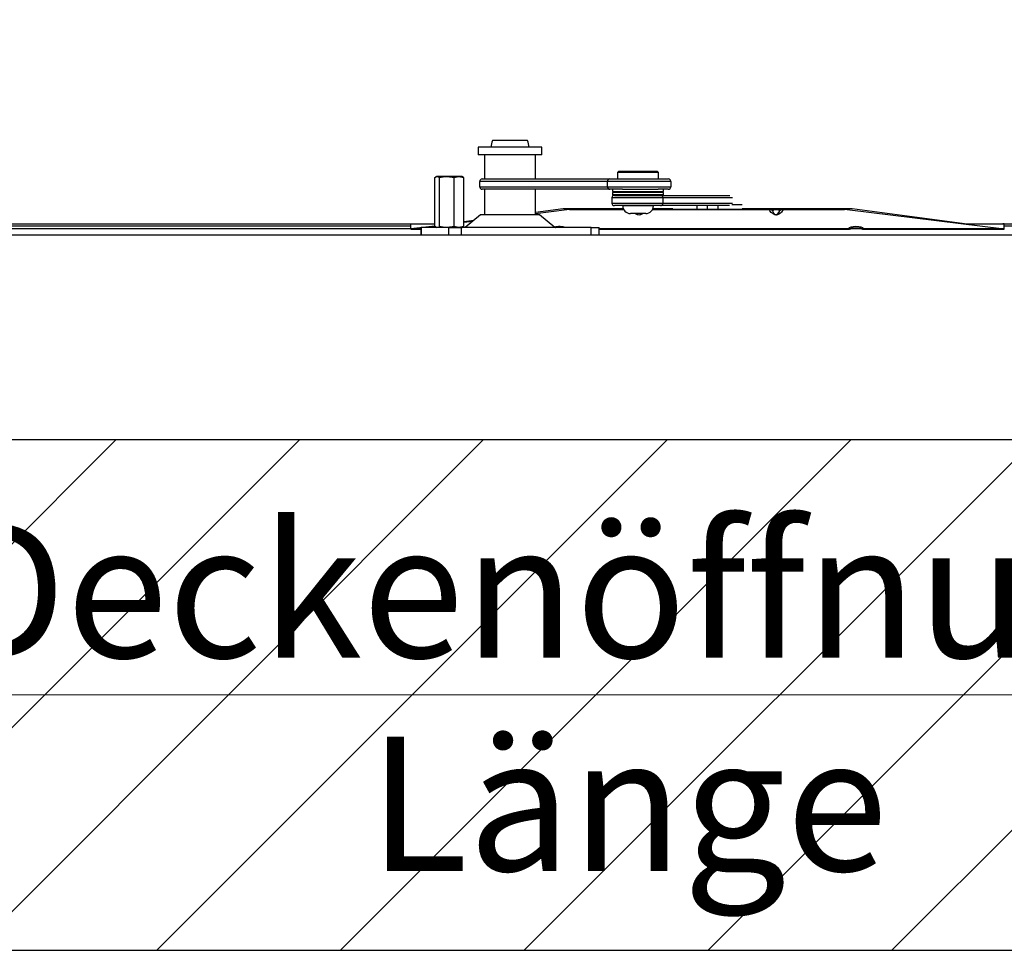
# Model space of a CAD drawing. Units: millimetres. Extents: x 5 to 415, y 5 to 292.
# Drawn here: x 313 to 339, y 207 to 231 of the extents above; entities that cross this region are included whole.
import ezdxf

# ---------------------------------------------------------------- set-up
doc = ezdxf.new("R2010")
doc.units = ezdxf.units.MM
doc.styles.add('SLDTEXTSTYLE1', font='GOTHIC.TTF', dxfattribs={"width": 0.913})
doc.dimstyles.new('SLDDIMSTYLE0', dxfattribs={"dimtxt": 3.5, "dimasz": 3.302, "dimexe": 0, "dimexo": 0.0625, "dimgap": 0.875, "dimtad": 1, "dimlfac": 15, "dimrnd": 1e-09, "dimzin": 12, "dimdsep": 46, "dimtxsty": 'SLDTEXTSTYLE1', "dimsah": 1, "dimcen": 0.09, "dimadec": 0, "dimazin": 3, "dimtfac": 1, "dimtofl": 0, "dimtmove": 0, "dimatfit": 3, "dimfxl": 1, "dimfrac": 2, "dimtolj": 1, "dimtzin": 12, "dimarcsym": 0})

# ---------------------------------------------------------------- blocks, each defined once
blk = doc.blocks.new('_D')
at = {"color": 5, "linetype": 'Continuous', "lineweight": 18, "true_color": 0x0000ff}
for p, q in [((278.07, 220.888), (278.07, 212.208)), ((371.403, 220.888), (371.403, 212.208)), ((278.07, 213.208), (371.403, 213.208))]:
    blk.add_line(p, q, dxfattribs=at)
for points in [[(278.07, 213.208), (281.372, 212.7), (281.372, 213.716)], [(371.403, 213.208), (368.101, 213.716), (368.101, 212.7)]]:
    blk.add_solid(points, dxfattribs=at)
at = {"color": 5, "linetype": 'Continuous', "lineweight": 18, "true_color": 0x0000ff, "char_height": 3.5, "attachment_point": 1, "style": 'SLDTEXTSTYLE1'}
for s, insert in [('Deckenöffnung ', (311.067, 217.68)), ('Länge', (322.231, 212.124))]:
    blk.add_mtext(s, dxfattribs=dict(at, insert=insert))

msp = doc.modelspace()

# ---------------------------------------------------------------- hatches: boundary and pattern name
at = {"linetype": 'Continuous'}
h = msp.add_hatch(dxfattribs=at)
h.set_pattern_fill('ANSI31', scale=1.06667, style=0)
h.paths.add_polyline_path([(386.73632, 206.55469), (386.73632, 283.88802), (262.73632, 283.88802), (262.73632, 206.55469)], flags=0)
h.paths.add_polyline_path([(276.03632, 270.58802), (373.43632, 270.58802), (373.43632, 219.85469), (276.03632, 219.85469)], flags=0)

# ---------------------------------------------------------------- linework, layer by layer
at = {"color": 7, "linetype": 'Continuous', "lineweight": 25}
for p, q in [((326.01501, 227.65469), (325.46464, 227.65469)), ((326.37458, 227.65469), (326.01501, 227.65469)), ((325.08627, 227.48478), (325.08627, 227.28478)), ((325.91493, 227.48478), (325.08627, 227.48478)), ((326.75294, 227.48478), (325.91493, 227.48478)), ((326.75294, 227.28478), (326.75294, 227.48478)), ((325.91493, 227.28478), (325.08627, 227.28478)), ((325.25294, 227.28478), (325.25294, 226.65469)), ((326.75294, 227.28478), (325.91493, 227.28478)), ((326.58627, 226.65469), (326.58627, 227.28478)), ((323.95864, 225.41779), (323.95864, 226.69158)), ((324.00298, 226.72135), (323.98277, 226.70968)), ((324.02092, 226.72135), (324.00298, 226.72135)), ((324.27204, 226.72135), (324.02092, 226.72135)), ((324.0832, 225.41779), (324.0832, 226.69158)), ((324.58744, 226.72135), (324.27204, 226.72135)), ((324.46088, 225.41779), (324.46088, 226.69158)), ((324.58744, 226.72135), (324.71399, 226.69158)), ((324.66965, 226.72135), (324.58744, 226.72135)), ((324.68935, 226.70998), (324.66965, 226.72135)), ((324.71399, 225.41779), (324.71399, 226.69158)), ((325.19755, 226.65469), (328.5198, 226.65469)), ((328.5198, 226.65469), (330.04245, 226.65469)), ((328.75769, 226.85469), (328.72435, 226.82135)), ((328.72435, 226.82135), (328.72435, 226.65469)), ((328.81174, 226.82135), (328.72435, 226.82135)), ((328.75769, 226.85469), (328.83962, 226.85469)), ((329.79102, 226.82135), (328.81174, 226.82135)), ((328.83962, 226.85469), (329.75769, 226.85469)), ((329.79102, 226.82135), (329.75769, 226.85469)), ((329.79102, 226.65469), (329.79102, 226.82135)), ((328.45601, 226.58802), (325.13135, 226.58802)), ((325.13135, 226.45469), (325.13135, 226.58802)), ((325.13135, 226.45469), (328.45601, 226.45469)), ((328.5198, 226.38802), (325.19755, 226.38802)), ((325.25294, 226.38802), (325.25294, 225.72135)), ((326.58627, 225.72135), (326.58627, 226.38802)), ((330.11107, 226.58802), (328.45601, 226.58802)), ((328.45601, 226.58802), (328.45601, 226.45469)), ((328.45601, 226.45469), (330.11107, 226.45469)), ((328.84725, 226.38802), (328.5198, 226.38802)), ((328.59102, 226.38802), (328.59102, 226.32802)), ((328.84725, 226.38802), (329.6421, 226.38802)), ((329.6421, 226.38802), (329.77965, 226.38802)), ((330.04245, 226.38802), (329.77965, 226.38802)), ((329.92435, 226.32802), (329.92435, 226.38802)), ((330.11107, 226.58802), (330.11107, 226.45469)), ((329.90372, 226.16135), (328.57267, 226.16135)), ((328.57267, 226.16135), (328.57267, 226.02802)), ((328.59102, 226.32802), (329.6421, 226.32802)), ((328.59102, 226.30135), (328.59102, 226.24135)), ((329.61661, 226.30135), (328.59102, 226.30135)), ((329.61661, 226.24135), (328.59102, 226.24135)), ((328.64055, 226.22802), (329.8385, 226.22802)), ((328.91769, 226.31469), (329.45374, 226.31469)), ((329.44074, 226.31469), (328.91769, 226.31469)), ((328.92435, 226.24135), (328.92435, 226.22802)), ((329.59769, 226.31469), (329.44074, 226.31469)), ((329.45374, 226.31469), (329.59769, 226.31469)), ((329.59102, 226.22802), (329.59102, 226.24135)), ((329.92435, 226.30135), (329.61661, 226.30135)), ((329.92435, 226.24135), (329.61661, 226.24135)), ((329.6421, 226.32802), (329.92435, 226.32802)), ((329.8385, 226.22802), (331.64968, 226.22802)), ((329.90372, 226.16135), (329.90372, 226.02802)), ((329.92435, 226.24135), (329.92435, 226.30135)), ((326.58627, 225.79239), (327.30346, 225.88802)), ((326.58627, 225.75733), (327.40053, 225.85632)), ((327.30346, 225.88802), (328.86913, 225.88802)), ((327.40053, 225.88802), (327.40053, 225.85632)), ((327.47293, 225.8582), (327.40053, 225.85632)), ((327.47293, 225.8582), (327.47293, 225.88802)), ((327.47293, 225.8582), (328.8825, 225.8582)), ((328.57267, 226.02802), (329.90372, 226.02802)), ((329.8385, 225.96135), (328.64055, 225.96135)), ((328.92323, 225.95469), (328.85769, 225.95469)), ((329.65769, 225.95469), (328.92323, 225.95469)), ((329.02435, 225.96135), (329.02435, 225.95469)), ((329.49102, 225.95469), (329.49102, 225.96135)), ((329.63287, 225.8582), (330.79862, 225.8582)), ((329.64625, 225.88802), (330.16159, 225.88802)), ((331.64103, 225.96135), (329.8385, 225.96135)), ((330.79862, 225.8582), (331.06903, 225.8582)), ((331.07013, 225.8582), (331.06903, 225.8582)), ((331.07013, 225.8582), (331.34127, 225.8582)), ((331.34127, 225.8582), (334.63854, 225.8582)), ((331.69842, 225.99153), (331.97139, 225.99153)), ((331.97139, 225.88802), (334.83679, 225.88802)), ((332.67168, 225.85632), (332.67168, 225.8582)), ((333.04191, 225.8582), (333.04191, 225.85632)), ((334.71036, 225.85632), (333.04191, 225.85632)), ((334.63854, 225.88802), (334.63854, 225.8582)), ((334.71036, 225.85632), (334.63854, 225.8582)), ((334.71036, 225.85632), (334.71036, 225.88802)), ((334.71036, 225.85632), (338.80346, 225.35469)), ((334.83679, 225.88802), (337.83679, 225.48802)), ((325.1472, 225.72135), (324.7472, 225.38802)), ((326.69202, 225.72135), (325.1472, 225.72135)), ((327.09202, 225.38802), (326.69202, 225.72135)), ((329.09046, 225.75469), (329.05769, 225.75469)), ((329.45769, 225.75469), (329.09046, 225.75469)), ((291.27013, 225.48802), (323.95864, 225.48802)), ((323.33679, 225.35469), (291.47013, 225.35469)), ((323.33679, 225.36228), (323.33679, 225.48802)), ((323.33679, 225.36228), (323.95864, 225.43788)), ((323.33679, 225.35469), (323.33679, 225.36228)), ((323.33679, 225.35469), (323.33679, 225.34771)), ((323.33679, 225.34771), (323.59466, 225.34771)), ((323.59466, 225.38802), (323.59466, 225.18802)), ((323.59466, 225.38802), (323.60059, 225.38802)), ((323.60059, 225.38802), (323.60059, 225.18802)), ((324.32756, 225.38802), (323.60059, 225.38802)), ((323.98277, 225.39969), (324.00298, 225.38802)), ((324.32756, 225.18802), (324.32756, 225.38802)), ((324.32756, 225.38802), (324.64422, 225.38802)), ((324.71399, 225.41779), (324.58744, 225.38802)), ((324.64422, 225.38802), (324.64422, 225.18802)), ((328.0338, 225.38802), (324.64422, 225.38802)), ((324.66965, 225.38802), (324.68935, 225.39939)), ((324.71399, 225.54276), (324.97457, 225.5775)), ((324.71399, 225.52971), (324.95194, 225.55864)), ((328.0338, 225.18802), (328.0338, 225.38802)), ((328.0338, 225.38802), (328.24455, 225.38802)), ((328.24455, 225.18802), (328.24455, 225.38802)), ((328.24455, 225.34771), (334.73745, 225.34771)), ((335.09684, 225.35469), (334.77602, 225.35469)), ((338.80346, 225.35469), (335.13522, 225.35469)), ((335.13612, 225.34771), (338.80346, 225.34771)), ((337.83679, 225.48802), (359.27013, 225.48802)), ((338.80346, 225.48292), (338.76189, 225.48802)), ((338.80346, 225.48802), (338.80346, 225.48292)), ((338.80346, 225.35469), (338.80346, 225.48292)), ((338.80346, 225.34771), (338.80346, 225.35469)), ((373.43632, 225.18802), (281.36965, 225.18802)), ((373.43632, 219.85469), (281.36965, 219.85469)), ((262.73632, 206.55469), (386.73632, 206.55469))]:
    msp.add_line(p, q, dxfattribs=at)
at = {"color": 8, "linetype": 'Continuous', "lineweight": 25}
for p, q in [((331.71646, 226.16135), (329.90372, 226.16135)), ((328.88355, 225.85632), (327.40053, 225.85632)), ((332.67168, 225.85632), (329.63183, 225.85632)), ((329.90372, 226.02802), (331.71646, 226.02802)), ((330.79862, 225.8582), (330.79862, 225.96135)), ((331.06903, 225.8582), (331.06903, 225.96135)), ((331.07013, 225.8582), (331.07013, 225.96135)), ((331.34127, 225.8582), (331.34127, 225.96135)), ((323.33679, 225.42135), (291.47013, 225.42135)), ((323.59466, 225.35469), (323.33679, 225.35469)), ((327.09707, 225.38802), (327.10106, 225.39179)), ((327.30986, 225.38802), (327.30267, 225.39505)), ((334.73837, 225.35469), (328.24455, 225.35469)), ((334.73745, 225.34912), (334.73837, 225.35469)), ((359.40346, 225.42135), (338.80346, 225.42135))]:
    msp.add_line(p, q, dxfattribs=at)
at = {"color": 7, "linetype": 'Continuous', "lineweight": 18}
msp.add_line((276.03632, 219.85469), (373.43632, 219.85469), dxfattribs=at)
at = {"color": 5, "linetype": 'Continuous', "lineweight": 18, "true_color": 0x0000ff}
msp.add_line((262.73632, 206.55469), (386.73632, 206.55469), dxfattribs=at)
at = {"color": 7, "linetype": 'Continuous', "lineweight": 25, "flags": 128}
for points in [[(323.95864, 226.69158), (324.00094, 226.71808), (324.02092, 226.72135)], [(324.02092, 226.72135), (324.06376, 226.70673), (324.0832, 226.69158)], [(324.0832, 226.69158), (324.22065, 226.71899), (324.27204, 226.72135)], [(324.27204, 226.72135), (324.41316, 226.7042), (324.46088, 226.69158)], [(324.46088, 226.69158), (324.57936, 226.72122), (324.58744, 226.72135)], [(324.71399, 226.69158), (324.69455, 226.70673), (324.68864, 226.70875)], [(333.04191, 225.85632), (332.99458, 225.79085), (332.96671, 225.76344), (332.92659, 225.73734), (332.89399, 225.72491), (332.87599, 225.72135), (332.86268, 225.72018), (332.84867, 225.72029), (332.84172, 225.72085), (332.82572, 225.72344), (332.80822, 225.72836), (332.77565, 225.74355), (332.75155, 225.76019), (332.72386, 225.78563), (332.69233, 225.82423), (332.67168, 225.85632)], [(332.75977, 225.82562), (332.7697, 225.80354), (332.78639, 225.77403), (332.80105, 225.75457), (332.81382, 225.74185), (332.83107, 225.73023), (332.84034, 225.72647), (332.84881, 225.72449), (332.85249, 225.72406), (332.85637, 225.72388), (332.85991, 225.72397), (332.86379, 225.72434), (332.86696, 225.72486), (332.8765, 225.72759), (332.89376, 225.7371), (332.92977, 225.77802), (332.94415, 225.80407), (332.95382, 225.82562)], [(324.02092, 225.38802), (324.00094, 225.39129), (323.95864, 225.41779)], [(324.0832, 225.41779), (324.06376, 225.40264), (324.02092, 225.38802)], [(324.27204, 225.38802), (324.22065, 225.39038), (324.0832, 225.41779)], [(324.46088, 225.41779), (324.41316, 225.40517), (324.27204, 225.38802)], [(324.58744, 225.38802), (324.57936, 225.38815), (324.46088, 225.41779)], [(324.68864, 225.40062), (324.69455, 225.40264), (324.71399, 225.41779)], [(327.09895, 225.39422), (327.09846, 225.39388), (327.10774, 225.39733), (327.12917, 225.40267), (327.16152, 225.40732), (327.19899, 225.40929), (327.23585, 225.40814), (327.26906, 225.40424), (327.29538, 225.39847), (327.30791, 225.39413), (327.30773, 225.39432)], [(334.83228, 225.39422), (334.8318, 225.39388), (334.84108, 225.39733), (334.8625, 225.40267), (334.89486, 225.40732), (334.93232, 225.40929), (334.96918, 225.40814), (335.0024, 225.40424), (335.02871, 225.39847), (335.04124, 225.39413), (335.04107, 225.39432)]]:
    msp.add_lwpolyline(points, dxfattribs=at)
at = {"color": 8, "linetype": 'Continuous', "lineweight": 25, "flags": 128}
msp.add_lwpolyline([(335.13522, 225.35469), (335.13591, 225.34876), (335.13612, 225.34995)], dxfattribs=at)
at = {"color": 7, "linetype": 'Continuous', "lineweight": 25}
for centre, radius, start, end in [((325.88627, 227.45469), 0.46667, 154.623066, 176.302472), ((325.95294, 227.45469), 0.46667, 3.697528, 25.376934), ((325.19778, 226.58825), 0.06644, 90.200911, 180.199512), ((328.52097, 226.58971), 0.06498, 91.032271, 181.494587), ((330.04322, 226.58683), 0.06786, 1.002944, 90.647492), ((325.19778, 226.45445), 0.06644, 179.800488, 269.799089), ((328.52097, 226.45299), 0.06498, 178.505413, 268.967729), ((330.04322, 226.45587), 0.06786, 269.352508, 358.997056), ((328.64007, 226.16062), 0.0674, 89.58853, 179.376347), ((329.02887, 233.0471), 6.73333, 266.271552, 269.053836), ((329.02887, 219.58227), 6.73333, 90.946164, 93.728448), ((329.4865, 233.0471), 6.73333, 270.946164, 273.728448), ((329.4865, 219.58227), 6.73333, 86.271552, 89.053836), ((329.83792, 226.16221), 0.06581, 359.255586, 89.490279), ((328.64007, 226.02875), 0.0674, 180.623653, 270.41147), ((329.05769, 225.95469), 0.2, 180, 270), ((329.45769, 225.95469), 0.2, 270, 0), ((329.83792, 226.02716), 0.06581, 270.509721, 0.744414), ((332.67146, 225.72221), 0.13599, 49.502763, 89.905167), ((332.67411, 225.72157), 0.13478, 50.538407, 91.03418), ((332.85679, 225.69117), 0.1658, 54.18431, 125.81569), ((333.04214, 225.7222), 0.136, 90.096121, 130.495948), ((333.03947, 225.72158), 0.13476, 88.96392, 129.463493), ((334.74718, 225.4639), 0.11421, 265.105923, 322.035612), ((335.12698, 225.45996), 0.11081, 220.835291, 274.714376)]:
    msp.add_arc(centre, radius, start, end, dxfattribs=at)
at = {"color": 8, "linetype": 'Continuous', "lineweight": 25}
for centre, radius, start, end in [((329.28253, 225.87533), 0.1547, 231.251249, 308.748751), ((329.28187, 225.78707), 0.0628, 211.0397, 328.9603), ((334.74293, 225.4857), 0.13109, 268.003637, 314.269719), ((335.13065, 225.48568), 0.13107, 225.4958, 271.998541)]:
    msp.add_arc(centre, radius, start, end, dxfattribs=at)
msp.add_ellipse((327.20346, 225.34615), major_axis=(0.2, 0), ratio=0.34132752, start_param=0.66032191, end_param=2.24663815, dxfattribs=at)
at = {"color": 7, "linetype": 'Continuous', "lineweight": 25}
msp.add_ellipse((334.93679, 225.34615), major_axis=(0.2, 0), ratio=0.34132752, start_param=0.12551188, end_param=3.01608078, dxfattribs=at)

# ---------------------------------------------------------------- dimensions: what is measured, and where the dimension line sits
at = {"color": 5, "linetype": 'Continuous', "lineweight": 18, "true_color": 0x0000ff}
dim = msp.add_linear_dim(base=(371.40298, 207.65353), p1=(278.06965, 221.88802), p2=(371.40298, 221.88802), text='Deckenöffnung ', dimstyle='SLDDIMSTYLE0', dxfattribs=at)
dim.commit()
dim.dimension.update_dxf_attribs({"geometry": '_D', "text_midpoint": (329.41047, 207.65353), "dimtype": 160})

doc.saveas('drawing.dxf')
